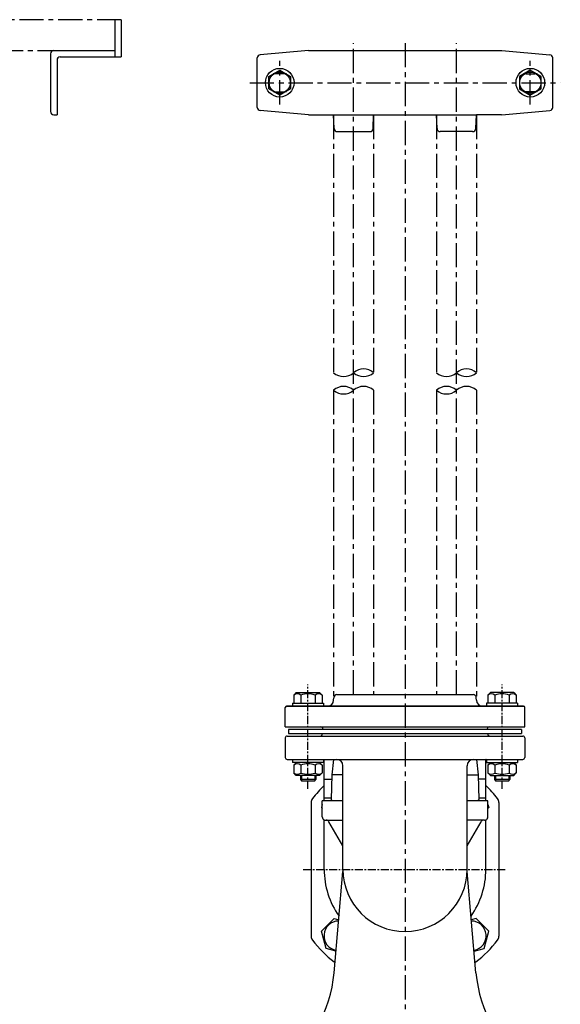
# Model space of a CAD drawing. Units: millimetres. Extents: x 49 to 1184, y 46 to 1285.
# Drawn here: x 766 to 1184, y 525 to 1285 of the extents above; entities that cross this region are included whole.
import ezdxf

# ---------------------------------------------------------------- set-up
doc = ezdxf.new("R2010")
doc.units = ezdxf.units.MM
doc.linetypes.add('CENTER', pattern=[2, 1.25, -0.25, 0.25, -0.25])
for name, color, linetype in [('Osy', 1, 'CENTER'), ('Silná', 7, 'Continuous'), ('Tenká', 4, 'Continuous')]:
    doc.layers.add(name, color=color, linetype=linetype)

msp = doc.modelspace()

# ---------------------------------------------------------------- linework, layer by layer
at = {"layer": 'Osy', "color": 7, "ltscale": 15}
for p, q in [((844.79, 1285.39), (243.93, 1285.39)), ((360.13, 1261.55), (792.65, 1261.55)), ((1008.9, 1211.89), (1008.9, 1012.71)), ((1039.8, 1211.89), (1039.8, 1012.71)), ((1088.35, 1211.89), (1088.35, 1012.71)), ((1119.25, 1211.89), (1119.25, 1012.71)), ((1008.9, 999.24), (1008.9, 759.56)), ((1039.8, 999.24), (1039.8, 764.15)), ((1088.35, 999.24), (1088.35, 764.15)), ((1119.25, 999.24), (1119.25, 759.56))]:
    msp.add_line(p, q, dxfattribs=at)
at = {"layer": 'Osy', "ltscale": 15}
for p, q in [((1024.35, 764.15), (1024.35, 1267.35)), ((1064.08, 1267.35), (1064.08, 442.17)), ((1103.8, 764.15), (1103.8, 1267.35)), ((967.25, 1219.85), (967.25, 1253.6)), ((1160.91, 1219.85), (1160.91, 1253.6)), ((944.06, 1236.72), (1184.09, 1236.72))]:
    msp.add_line(p, q, dxfattribs=at)
at = {"layer": 'Osy', "ltscale": 5}
for p, q in [((989.08, 691.4), (989.08, 771.9)), ((1139.08, 691.4), (1139.08, 771.9)), ((985.33, 629.15), (1142.83, 629.15))]:
    msp.add_line(p, q, dxfattribs=at)
at = {"layer": 'Silná', "ltscale": 15}
for p, q in [((839.82, 1285.39), (839.82, 1256.58)), ((844.79, 1285.39), (844.79, 1256.58)), ((790.17, 1259.07), (790.17, 1214.38)), ((792.65, 1261.55), (839.82, 1261.55)), ((797.62, 1256.58), (844.79, 1256.58)), ((949.86, 1217.63), (949.86, 1255.81)), ((989.37, 1261.54), (952.13, 1258.28)), ((989.59, 1261.55), (1138.56, 1261.55)), ((1138.78, 1261.54), (1176.02, 1258.28)), ((1178.29, 1217.63), (1178.29, 1255.81)), ((795.13, 1254.1), (795.13, 1211.89)), ((958.82, 1241.59), (967.25, 1246.45)), ((958.82, 1231.86), (958.82, 1241.59)), ((970.72, 1243.67), (963.77, 1243.67)), ((967.25, 1246.45), (975.67, 1241.59)), ((975.67, 1241.59), (975.67, 1231.86)), ((1160.91, 1246.45), (1152.48, 1241.59)), ((1152.48, 1241.59), (1152.48, 1231.86)), ((1157.43, 1243.67), (1164.39, 1243.67)), ((1169.34, 1241.59), (1160.91, 1246.45)), ((1169.34, 1231.86), (1169.34, 1241.59)), ((967.25, 1226.99), (958.82, 1231.86)), ((963.77, 1229.77), (970.72, 1229.77)), ((975.67, 1231.86), (967.25, 1226.99)), ((1152.48, 1231.86), (1160.91, 1226.99)), ((1164.39, 1229.77), (1157.43, 1229.77)), ((1160.91, 1226.99), (1169.34, 1231.86)), ((792.65, 1211.89), (795.13, 1211.89)), ((989.37, 1211.9), (952.13, 1215.16)), ((989.59, 1211.89), (1039.8, 1211.89)), ((1009.35, 1201.36), (1008.9, 1211.89)), ((1039.35, 1201.36), (1039.8, 1211.89)), ((1039.8, 1211.89), (1119.25, 1211.89)), ((1088.8, 1201.36), (1088.35, 1211.89)), ((1118.8, 1201.36), (1119.25, 1211.89)), ((1138.56, 1211.89), (1119.25, 1211.89)), ((1138.78, 1211.9), (1176.02, 1215.16)), ((1011.83, 1198.98), (1036.87, 1198.98)), ((1116.32, 1198.98), (1091.28, 1198.98))]:
    msp.add_line(p, q, dxfattribs=at)
at = {"layer": 'Silná', "ltscale": 5}
for p, q in [((980.08, 765.65), (978.13, 763.7)), ((978.13, 763.7), (978.13, 757.65)), ((980.08, 765.65), (998.08, 765.65)), ((983.6, 763.7), (983.6, 757.65)), ((994.55, 763.7), (994.55, 757.65)), ((998.08, 765.65), (1000.03, 763.7)), ((1000.03, 763.7), (1000.03, 757.65)), ((1008.93, 759.97), (1008.99, 761.73)), ((1011.49, 764.15), (1116.66, 764.15)), ((1119.22, 759.97), (1119.16, 761.73)), ((1130.08, 765.65), (1128.13, 763.7)), ((1128.13, 763.7), (1128.13, 757.65)), ((1148.08, 765.65), (1130.08, 765.65)), ((1133.6, 763.7), (1133.6, 757.65)), ((1144.55, 763.7), (1144.55, 757.65)), ((1148.08, 765.65), (1150.03, 763.7)), ((1150.03, 763.7), (1150.03, 757.65)), ((971.58, 739.15), (971.58, 754.15)), ((1155.58, 755.15), (972.58, 755.15)), ((972.58, 755.15), (1155.58, 755.15)), ((977.08, 757.65), (977.08, 755.15)), ((977.08, 757.65), (1001.08, 757.65)), ((1001.08, 757.65), (1001.08, 755.15)), ((1127.08, 757.65), (1127.08, 755.15)), ((1151.08, 757.65), (1127.08, 757.65)), ((1151.08, 757.65), (1151.08, 755.15)), ((1156.58, 739.15), (1156.58, 754.15)), ((971.58, 739.15), (1156.58, 739.15)), ((1000.58, 737.15), (1000.58, 737.65)), ((1127.58, 737.15), (1127.58, 737.65)), ((971.58, 730.65), (971.58, 715.65)), ((973.08, 732.15), (1155.08, 732.15)), ((974.08, 737.15), (974.08, 734.15)), ((1154.08, 737.15), (974.08, 737.15)), ((974.08, 734.15), (1154.08, 734.15)), ((1000.08, 733.65), (1000.08, 734.15)), ((1000.08, 734.15), (1128.08, 734.15)), ((1128.08, 733.65), (1128.08, 734.15)), ((1154.08, 737.15), (1154.08, 734.15)), ((1156.58, 730.65), (1156.58, 715.65)), ((973.08, 714.15), (1155.08, 714.15)), ((977.08, 714.15), (977.08, 711.65)), ((1001.08, 711.65), (977.08, 711.65)), ((980.08, 711.65), (978.13, 709.7)), ((978.13, 709.7), (978.13, 703.65)), ((983.6, 709.7), (983.6, 703.65)), ((994.55, 709.7), (994.55, 703.65)), ((998.08, 711.65), (1000.03, 709.7)), ((1000.03, 709.7), (1000.03, 703.6)), ((1001.08, 714.15), (1001.08, 711.65)), ((1001.58, 698.81), (1001.58, 714.15)), ((1008.75, 714.15), (1007.43, 702.15)), ((1016.08, 629.15), (1016.08, 709.15)), ((1112.08, 629.15), (1112.08, 709.15)), ((1119.41, 714.15), (1120.73, 702.15)), ((1126.58, 698.81), (1126.58, 714.15)), ((1127.08, 714.15), (1127.08, 711.65)), ((1127.08, 711.65), (1151.08, 711.65)), ((1130.08, 711.65), (1128.13, 709.7)), ((1128.13, 709.7), (1128.13, 703.65)), ((1133.6, 709.7), (1133.6, 703.65)), ((1144.55, 709.7), (1144.55, 703.65)), ((1148.08, 711.65), (1150.03, 709.7)), ((1150.03, 709.7), (1150.03, 703.65)), ((1151.08, 714.15), (1151.08, 711.65)), ((980.08, 701.65), (978.13, 703.6)), ((998.08, 701.65), (980.08, 701.65)), ((983.19, 701.65), (983.19, 698.52)), ((995.19, 701.65), (995.19, 698.52)), ((998.08, 701.65), (1000.03, 703.6)), ((1007.43, 702.15), (1007.09, 683.15)), ((1016.08, 702.15), (1007.43, 702.15)), ((1112.08, 702.15), (1120.73, 702.15)), ((1120.73, 702.15), (1121.06, 683.15)), ((1130.08, 701.65), (1128.13, 703.6)), ((1130.08, 701.65), (1148.08, 701.65)), ((1133.19, 701.65), (1133.19, 698.52)), ((1145.19, 701.65), (1145.19, 698.52)), ((1148.08, 701.65), (1150.03, 703.6)), ((995.19, 698.52), (983.19, 698.52)), ((983.19, 698.52), (984.06, 697.65)), ((984.06, 697.65), (994.31, 697.65)), ((994.31, 697.65), (995.19, 698.52)), ((1001.58, 682.15), (1001.58, 698.81)), ((1001.58, 698.81), (1007.37, 698.81)), ((1126.58, 698.81), (1120.79, 698.81)), ((1126.58, 682.15), (1126.58, 698.81)), ((1133.19, 698.52), (1134.06, 697.65)), ((1145.19, 698.52), (1133.19, 698.52)), ((1134.06, 697.65), (1144.31, 697.65)), ((1144.31, 697.65), (1145.19, 698.52)), ((991.58, 680.81), (991.58, 577.49)), ((1000.08, 679.23), (999.43, 676.83)), ((999.43, 676.83), (1000.08, 676.18)), ((1016.08, 682.15), (1000.08, 682.15)), ((1000.08, 669.65), (1000.08, 682.15)), ((1007.11, 684.15), (1001.58, 684.15)), ((1007.09, 683.15), (1008.08, 682.15)), ((1128.08, 682.15), (1112.08, 682.15)), ((1121.06, 683.15), (1120.08, 682.15)), ((1126.58, 684.15), (1121.04, 684.15)), ((1128.08, 669.65), (1128.08, 682.15)), ((1128.08, 679.23), (1128.72, 676.83)), ((1128.72, 676.83), (1128.08, 676.18)), ((1136.58, 680.81), (1136.58, 577.49)), ((1001.58, 629.15), (1001.58, 667.35)), ((1002.58, 667.15), (1016.08, 667.15)), ((1016.08, 647.24), (1005.31, 665.9)), ((1125.58, 667.15), (1112.08, 667.15)), ((1112.08, 647.24), (1122.85, 665.9)), ((1126.58, 629.15), (1126.58, 667.35)), ((1009.25, 549.31), (1016.1, 627.59)), ((1118.9, 549.31), (1112.05, 627.59)), ((999.43, 581.47), (1009.23, 591.26)), ((1009.23, 591.26), (1012.84, 590.29)), ((1118.93, 591.26), (1115.32, 590.29)), ((1128.72, 581.47), (1118.93, 591.26)), ((1003.02, 568.09), (999.43, 581.47)), ((1125.14, 568.09), (1128.72, 581.47)), ((1010.72, 566.02), (1003.02, 568.09)), ((1117.44, 566.02), (1125.14, 568.09))]:
    msp.add_line(p, q, dxfattribs=at)
at = {"layer": 'Silná', "ltscale": 15}
for centre, radius in [((967.25, 1236.72), 11.07), ((1160.91, 1236.72), 11.07), ((967.25, 1236.72), 8.19), ((1160.91, 1236.72), 8.19)]:
    msp.add_circle(centre, radius, dxfattribs=at)
for centre, radius, start, end in [((792.65, 1259.07), 2.48, 90, 180), ((797.62, 1254.1), 2.48, 90, 180), ((952.35, 1255.81), 2.48, 95, 180), ((1175.81, 1255.81), 2.48, 0, 85), ((963.77, 1236.72), 6.95, 90, 104.24585), ((970.72, 1236.72), 6.95, 75.75415, 90), ((1157.43, 1236.72), 6.95, 90, 104.24585), ((1164.39, 1236.72), 6.95, 75.75415, 90), ((963.77, 1236.72), 6.95, 255.75415, 270), ((970.72, 1236.72), 6.95, 270, 284.24585), ((1157.43, 1236.72), 6.95, 255.75415, 270), ((1164.39, 1236.72), 6.95, 270, 284.24585), ((952.35, 1217.63), 2.48, 180, 265), ((1175.81, 1217.63), 2.48, 275, 0), ((792.65, 1214.38), 2.48, 180, 270), ((1011.83, 1201.46), 2.48, 182.45403, 270), ((1036.87, 1201.46), 2.48, 270, 357.54597), ((1091.28, 1201.46), 2.48, 182.45403, 270), ((1116.32, 1201.46), 2.48, 270, 357.54597)]:
    msp.add_arc(centre, radius, start, end, dxfattribs=at)
at = {"layer": 'Silná', "ltscale": 5}
for centre, radius, start, end in [((980.86, 760.45), 4.25, 49.86583, 130.13417), ((989.08, 749.21), 15.49, 69.29823, 110.70177), ((997.29, 760.45), 4.25, 49.86583, 130.13417), ((1011.49, 761.65), 2.5, 90, 178), ((1116.66, 761.65), 2.5, 2, 90), ((1130.86, 760.45), 4.25, 49.86583, 130.13417), ((1139.08, 749.21), 15.49, 69.29823, 110.70177), ((1147.29, 760.45), 4.25, 49.86583, 130.13417), ((972.58, 754.15), 1, 90, 180), ((1003.93, 760.15), 5, 270, 358), ((1124.22, 760.15), 5, 182, 270), ((1155.58, 754.15), 1, 0, 90), ((999.08, 737.65), 1.5, 0, 90), ((1129.08, 737.65), 1.5, 90, 180), ((973.08, 730.65), 1.5, 90, 180), ((998.58, 733.65), 1.5, 270, 0), ((1129.58, 733.65), 1.5, 180, 270), ((1155.08, 730.65), 1.5, 0, 90), ((973.08, 715.65), 1.5, 180, 270), ((1155.08, 715.65), 1.5, 270, 0), ((980.86, 706.45), 4.25, 49.86583, 130.13417), ((989.08, 695.21), 15.49, 69.29823, 110.70177), ((997.29, 706.45), 4.25, 49.86583, 130.13417), ((1001.49, 709.15), 5, 88.98843, 90), ((1011.08, 709.15), 5, 0, 90), ((1117.08, 709.15), 5, 90, 180), ((1126.67, 709.15), 5, 90, 91.01157), ((1130.86, 706.45), 4.25, 49.86583, 130.13417), ((1139.08, 695.21), 15.49, 69.29823, 110.70177), ((1147.29, 706.45), 4.25, 49.86583, 130.13417), ((980.86, 706.84), 4.25, 229.86583, 310.13417), ((989.08, 718.08), 15.49, 249.29823, 290.70177), ((997.29, 706.84), 4.25, 229.86583, 310.13417), ((1130.86, 706.84), 4.25, 229.86583, 310.13417), ((1139.08, 718.08), 15.49, 249.29823, 290.70177), ((1147.29, 706.84), 4.25, 229.86583, 310.13417), ((1064.08, 629.15), 90, 133.98296, 142.57199), ((1064.08, 629.15), 90, 37.42801, 46.01704), ((996.58, 680.81), 5, 142.57199, 180), ((1131.58, 680.81), 5, 0, 37.42801), ((1002.58, 669.65), 2.5, 180, 246.42182), ((1125.58, 669.65), 2.5, 293.57818, 0), ((1002.58, 669.65), 2.5, 246.42182, 270), ((1003.14, 664.65), 2.5, 30, 90), ((1125.01, 664.65), 2.5, 90, 150), ((1125.58, 669.65), 2.5, 270, 293.57818), ((1064.08, 629.15), 62.5, 180, 215.31364), ((1064.08, 629.15), 48, 180, 0), ((1064.08, 629.15), 62.5, 324.68636, 0), ((1012.81, 577.88), 11.38, 90.31788, 259.68212), ((1115.34, 577.88), 11.38, 280.31788, 89.68212), ((996.58, 577.49), 5, 180, 217.42801), ((1064.08, 629.15), 90, 217.42801, 232.57199), ((1064.08, 629.15), 90, 307.42801, 322.57199), ((1131.58, 577.49), 5, 322.57199, 0), ((1012.42, 561.65), 5, 232.57199, 240.45808), ((1115.74, 561.65), 5, 299.54192, 307.42801), ((909.63, 558.03), 100, 304.48059, 355), ((1218.52, 558.03), 100, 185, 235.51941)]:
    msp.add_arc(centre, radius, start, end, dxfattribs=at)
at = {"layer": 'Tenká', "ltscale": 5}
for p, q in [((984.06, 701.65), (984.06, 697.65)), ((994.31, 701.65), (994.31, 697.65)), ((1134.06, 701.65), (1134.06, 697.65)), ((1144.31, 701.65), (1144.31, 697.65))]:
    msp.add_line(p, q, dxfattribs=at)
at = {"layer": 'Tenká', "ltscale": 15}
for centre, start, end in [((1016.63, 1021.52), 228.73574, 311.26426), ((1032.08, 1003.91), 48.73574, 131.26426), ((1032.08, 1021.52), 228.73574, 311.26426), ((1096.08, 1021.52), 228.73574, 311.26426), ((1111.53, 1003.91), 48.73574, 131.26426), ((1111.53, 1021.52), 228.73574, 311.26426), ((1016.63, 990.44), 48.73574, 131.26426), ((1016.63, 1008.05), 228.73574, 311.26426), ((1032.08, 990.44), 48.73574, 131.26426), ((1096.08, 990.44), 48.73574, 131.26426), ((1096.08, 1008.05), 228.73574, 311.26426), ((1111.53, 990.44), 48.73574, 131.26426)]:
    msp.add_arc(centre, 11.71, start, end, dxfattribs=at)

doc.saveas('drawing.dxf')
